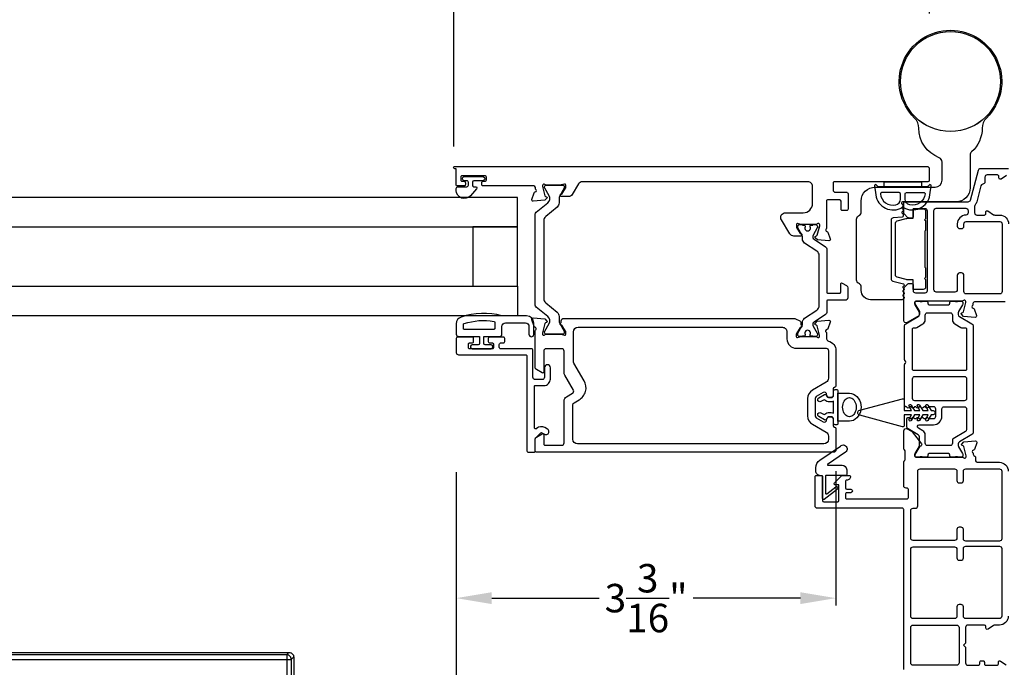
# Model space of a CAD drawing. Extents: x 0 to 68, y 0 to 44.
# Drawn here: x 21.5 to 29.8, y 6.1 to 11.5 of the extents above; entities that cross this region are included whole.
import ezdxf

# ---------------------------------------------------------------- set-up
doc = ezdxf.new("R2010")
doc.units = 0
doc.header["$LTSCALE"] = 2
doc.header["$MEASUREMENT"] = 0
doc.header["$PDMODE"] = 3
doc.layers.get('0').update_dxf_attribs({"linetype": 'CONTINUOUS'})
doc.layers.get('DEFPOINTS').update_dxf_attribs({"color": 3, "linetype": 'CONTINUOUS'})
doc.layers.add('Dim', color=7, linetype='CONTINUOUS')
doc.styles.get("Standard").update_dxf_attribs({"font": 'arial.ttf'})
doc.dimstyles.get("Standard").update_dxf_attribs({"dimtxt": 0.24, "dimasz": 0.3, "dimexe": 0.0625, "dimexo": 0.18, "dimgap": 0.09, "dimtad": 0, "dimdec": 4, "dimzin": 0, "dimdsep": 46, "dimlunit": 4, "dimtxsty": 'STANDARD', "dimcen": 0, "dimadec": 5, "dimazin": 0, "dimtfac": 1, "dimtdec": 4, "dimtofl": 0, "dimtmove": 0, "dimatfit": 3, "dimfxl": 1, "dimtolj": 1, "dimtzin": 0, "dimarcsym": 0})

# ---------------------------------------------------------------- blocks, each defined once
blk = doc.blocks.new('*D212')
at = {"layer": 'DEFPOINTS', "color": 0, "transparency": 16777216}
for p in [(25.1851, 7.9012), (29.8667, 6.0547), (29.8667, 4.772)]:
    blk.add_point(p, dxfattribs=at)
at = {"layer": 'Dim', "color": 0, "lineweight": -2, "transparency": 16777216}
for p, q in [((25.1851, 7.7212), (25.1851, 4.7095)), ((29.8667, 5.8747), (29.8667, 4.7095)), ((25.4851, 4.772), (27.1246, 4.772)), ((29.5667, 4.772), (27.9272, 4.772))]:
    blk.add_line(p, q, dxfattribs=at)
at = {"layer": 'Dim', "color": 0, "transparency": 16777216}
for points in [[(25.4851, 4.822), (25.4851, 4.722), (25.1851, 4.772)], [(29.5667, 4.822), (29.5667, 4.722), (29.8667, 4.772)]]:
    blk.add_solid(points, dxfattribs=at)
at = {"layer": 'Dim', "color": 0, "transparency": 16777216, "insert": (27.5259, 4.772), "char_height": 0.24, "attachment_point": 5}
blk.add_mtext('\\A1;4{\\H1x;\\S11/16;}"', dxfattribs=at)
blk = doc.blocks.new('*D218')
at = {"color": 0, "lineweight": -2, "transparency": 16777216}
for p, q in [((25.1851, 7.7212), (25.1851, 6.594)), ((28.3918, 7.7281), (28.3918, 6.594)), ((25.4851, 6.6565), (26.3921, 6.6565)), ((28.0918, 6.6565), (27.1848, 6.6565))]:
    blk.add_line(p, q, dxfattribs=at)
at = {"color": 0, "transparency": 16777216}
for points in [[(25.4851, 6.7065), (25.4851, 6.6065), (25.1851, 6.6565)], [(28.0918, 6.7065), (28.0918, 6.6065), (28.3918, 6.6565)]]:
    blk.add_solid(points, dxfattribs=at)
at = {"layer": 'DEFPOINTS', "color": 0, "transparency": 16777216}
for p in [(25.1851, 7.9012), (28.3918, 7.9081), (28.3918, 6.6565)]:
    blk.add_point(p, dxfattribs=at)
at = {"color": 0, "transparency": 16777216, "insert": (26.7884, 6.6565), "char_height": 0.24, "attachment_point": 5}
blk.add_mtext('\\A1;3{\\H1x;\\S3/16;}"', dxfattribs=at)
blk = doc.blocks.new('*D220')
at = {"color": 0, "lineweight": -2, "transparency": 16777216}
for p, q in [((25.1634, 10.471), (25.1634, 11.9076)), ((29.1809, 11.5939), (29.1809, 11.9076)), ((25.4634, 11.8451), (26.9394, 11.8451)), ((28.8809, 11.8451), (27.4049, 11.8451))]:
    blk.add_line(p, q, dxfattribs=at)
at = {"color": 0, "transparency": 16777216}
for points in [[(25.4634, 11.8951), (25.4634, 11.7951), (25.1634, 11.8451)], [(28.8809, 11.8951), (28.8809, 11.7951), (29.1809, 11.8451)]]:
    blk.add_solid(points, dxfattribs=at)
at = {"layer": 'DEFPOINTS', "color": 0, "transparency": 16777216}
for p in [(29.1809, 11.8451), (29.1809, 11.4139), (25.1634, 10.291)]:
    blk.add_point(p, dxfattribs=at)
at = {"color": 0, "transparency": 16777216, "insert": (27.1722, 11.8451), "char_height": 0.24, "attachment_point": 5}
blk.add_mtext('\\A1;4"', dxfattribs=at)
blk = doc.blocks.new('A$C50e90b69')
for p, q in [((0, 0.4331), (0, 0.0393)), ((3.5917, 0.4724), (0.0393, 0.4724)), ((0.0589, 0.4527), (3.5916, 0.4527)), ((0.0589, 0.4527), (0.0589, 0.4136)), ((0.0589, 0.4136), (0.0198, 0.4136)), ((0.0198, 0.4136), (0.0198, 0.0589)), ((0.0589, 0.4136), (0.0589, 0.0589)), ((3.5916, 0.4136), (0.0589, 0.4136))]:
    blk.add_line(p, q)
at = {"flags": 128}
for points in [[(0.0198, 0.4136), (0.0049, 0.4282), (0, 0.4331)], [(0.0589, 0.4527), (0.0442, 0.4675), (0.0394, 0.4724)]]:
    blk.add_lwpolyline(points, dxfattribs=at)
for points, knots in [([(0.0394, 0.4724), (0.0344, 0.4719), (0.0268, 0.4711), (0.0176, 0.4662), (0.0113, 0.4611), (0.0062, 0.4548), (0.0013, 0.4456), (0.0005, 0.438), (0, 0.4331)], [0, 0, 0, 0, 0.239461, 0.368362, 0.500004, 0.631638, 0.760545, 1, 1, 1, 1]), ([(0, 0.4331), (0.0016, 0.4314), (0.0082, 0.4249), (0.0148, 0.4185), (0.0198, 0.4136)], [0, 0, 0, 0, 0.24996, 1, 1, 1, 1]), ([(0.0198, 0.4136), (0.0204, 0.4185), (0.0212, 0.4256), (0.0259, 0.4346), (0.0307, 0.4407), (0.0372, 0.4461), (0.0461, 0.4511), (0.054, 0.4521), (0.0589, 0.4527)], [0, 0, 0, 0, 0.239207, 0.348291, 0.499991, 0.61557, 0.760795, 1, 1, 1, 1]), ([(0.0394, 0.4724), (0.041, 0.4708), (0.0475, 0.4642), (0.054, 0.4576), (0.0589, 0.4527)], [0, 0, 0, 0, 0.249955, 1, 1, 1, 1])]:
    blk.add_open_spline(points, degree=3, knots=knots)

msp = doc.modelspace()

# ---------------------------------------------------------------- linework, layer by layer
for points in [[(29.0917, 10.62565, 0.2015845), (29.05627, 10.71002, -2.4487767), (29.66257, 10.71002, 0.2015629), (29.62713, 10.62565, -0.213479), (29.5379, 10.42605, 0.2134302), (29.52477, 10.39671), (29.52477, 10.12166, -0.4142178), (29.40666, 10.00355), (28.95391, 10.00355, 0.4141996), (28.94603, 9.99567), (28.94603, 9.99106, 0.1985705), (28.94834, 9.98549), (28.9575, 9.97633, -0.1992899), (28.95981, 9.97076), (28.95981, 9.96941, -0.1992899), (28.9575, 9.96384), (28.94881, 9.95515, 0.4138821), (28.94881, 9.94958), (28.9575, 9.94089, -0.1992899), (28.95981, 9.93533), (28.95981, 9.93004, -0.1992899), (28.9575, 9.92447), (28.94881, 9.91578, 0.4138821), (28.94881, 9.91021), (28.9575, 9.90152, -0.1992899), (28.95981, 9.89596), (28.95981, 9.88281, -0.389056), (28.95262, 9.87497), (28.87542, 9.86821, 0.3888826), (28.85745, 9.8486), (28.85745, 9.35331, 0.3394029), (28.87204, 9.33429), (28.96185, 9.31023, -0.339218), (28.96769, 9.30262), (28.96769, 9.30012, -0.1985635), (28.96538, 9.29455), (28.95669, 9.28586, 0.4138821), (28.95669, 9.28029), (28.96538, 9.2716, -0.1985635), (28.96769, 9.26603), (28.96769, 9.26468, -0.1985635), (28.96538, 9.25912), (28.95669, 9.25043, 0.4138821), (28.95669, 9.24486), (28.96538, 9.23617, -0.1985635), (28.96769, 9.2306), (28.96769, 9.22925, -0.1985646), (28.96538, 9.22368), (28.95669, 9.21499, 0.4138821), (28.95669, 9.20943), (28.96538, 9.20074, -0.1985635), (28.96769, 9.19517), (28.96769, 9.19382, -0.1985624), (28.96538, 9.18825), (28.95621, 9.17908, -0.1990367), (28.95064, 9.17678), (28.68422, 9.17678, -0.4142144), (28.60548, 9.25552), (28.60548, 9.2835, 0.267978), (28.58973, 9.31078), (28.58186, 9.31532, -0.267978), (28.56611, 9.3426), (28.56611, 9.85741, -0.2679775), (28.58186, 9.88469), (28.58973, 9.88923, 0.2679775), (28.60548, 9.91651), (28.60548, 10.00945, -0.4142018), (28.72359, 10.12756), (29.2295, 10.12756, 0.4142124), (29.28855, 10.18662), (29.28855, 10.33898, 0.3103062), (29.26331, 10.37572, -0.3103799), (29.0917, 10.62565)], [(29.54911, 9.14572), (29.54911, 9.12916, 0.7928095), (29.55003, 9.10616, -0.2638202), (29.5589, 9.0986), (29.57913, 9.04301, -0.548627), (29.56699, 9.0272), (29.46951, 9.03572), (29.45213, 9.0531, -0.577264), (29.45566, 9.06628), (29.46232, 9.06807, 0.2679264), (29.4679, 9.07364), (29.48922, 9.15323), (29.48922, 9.16111, 0.6885634), (29.46859, 9.16899, -0.2134048), (29.45978, 9.16505), (29.07001, 9.16505, 0.414273), (29.05819, 9.15323), (29.05819, 9.14141), (29.09759, 9.07686), (29.09759, 9.05056, -0.2678183), (29.09168, 9.04032), (28.99397, 8.98391, -0.5773841), (28.96442, 9.00097), (28.96442, 9.27024, -0.199047), (28.96788, 9.2786), (28.99991, 9.31063, -0.1989525), (29.00827, 9.31409), (29.03095, 9.31409, -0.4140734), (29.04277, 9.30227), (29.04277, 9.25495, 0.4141941), (29.06247, 9.23525), (29.14521, 9.23525, 0.4141941), (29.16491, 9.25495), (29.16491, 9.92479, 0.4141963), (29.14521, 9.94449), (29.04277, 9.94449), (29.04277, 9.87751, -0.4140734), (29.03095, 9.86569), (29.00826, 9.86569, -0.1988934), (28.9999, 9.86915), (28.96788, 9.90117, -0.1990512), (28.96442, 9.90953), (28.96442, 9.99177, -0.4142719), (28.97624, 10.00359), (29.50837, 10.00359, 0.3393851), (29.5274, 10.01819), (29.59506, 10.2707, -0.33939), (29.61409, 10.2853), (29.85049, 10.2853, -0.4141953)], [(29.83371, 10.22683), (29.78613, 10.19511, -0.599044), (29.76775, 10.20495), (29.76775, 10.21832, 0.4142701), (29.75593, 10.23014), (29.66925, 10.23014, 0.4141963), (29.64955, 10.21044), (29.64955, 10.17104, -0.3733521), (29.63263, 10.15154, 0.3003588), (29.61638, 10.13713), (29.58068, 10.00391, -0.1020124), (29.56711, 9.97688, 0.1688911), (29.56287, 9.96467), (29.56287, 9.911, 0.4141963), (29.58257, 9.8913), (29.64561, 9.8913, 0.4142763), (29.65743, 9.90312), (29.65743, 9.91649, -0.598944), (29.67581, 9.92633), (29.72339, 9.89461, 0.1480715), (29.73431, 9.8913), (29.77563, 9.8913, -0.4142321), (29.85049, 9.81644)], [(28.98407, 9.86177, -0.0655328), (28.99936, 9.86378), (29.04277, 9.86378), (29.04277, 9.94449), (29.12938, 9.94449, -0.4141886), (29.14906, 9.92481), (29.14906, 9.85985), (29.14119, 9.85197), (29.14906, 9.8441), (29.14906, 9.76142), (29.14316, 9.75552), (29.14316, 9.45237), (29.14906, 9.44646), (29.14906, 9.36378), (29.14119, 9.35591), (29.14906, 9.34804), (29.14906, 9.28308, -0.4141885), (29.12938, 9.26339), (29.04277, 9.26339), (29.04277, 9.3441), (28.99936, 9.3441, -0.0655328), (28.98407, 9.34611), (28.90972, 9.36604, -0.3394029), (28.89513, 9.38505), (28.89513, 9.82283, -0.3394019), (28.90972, 9.84185), (28.98407, 9.86177)], [(29.54047, 8.03734), (29.43515, 7.97654, 0.2678909), (29.42531, 7.95949), (29.42531, 7.94389, 0.131539), (29.42795, 7.93404), (29.46106, 7.87669, -0.131539), (29.4637, 7.86685), (29.4637, 7.86181, -0.4142594), (29.44795, 7.84607), (29.42731, 7.84607, -0.1623099), (29.42136, 7.84805, 0.1623706), (29.41542, 7.85003), (29.4035, 7.85003, 0.1621339), (29.39755, 7.84805, -0.1623099), (29.39161, 7.84607), (29.36558, 7.84607, -0.4141414), (29.3537, 7.85795), (29.3537, 7.86508, 0.4141992), (29.34182, 7.87696), (29.18006, 7.87696, 0.4141414), (29.16818, 7.86508), (29.16818, 7.85795, -0.4141992), (29.1563, 7.84607), (29.13027, 7.84607, -0.1621339), (29.12433, 7.84805, 0.1623099), (29.11838, 7.85003), (29.10647, 7.85003, 0.1623099), (29.10052, 7.84805, -0.1621339), (29.09458, 7.84607), (29.07393, 7.84607, -0.4141541), (29.05819, 7.86181), (29.05819, 7.86685, -0.1317535), (29.06083, 7.87669), (29.09393, 7.93404, 0.1317535), (29.09657, 7.94389), (29.09657, 8.01855, 0.2679809), (29.08673, 8.03559), (29.00112, 8.08502, -0.2679809), (28.99128, 8.10207), (28.99128, 8.17099, -0.7424965), (29.01292, 8.17753, 0.5359657), (29.0326, 8.17753, -0.5360221), (29.05227, 8.17753, 0.5359657), (29.07194, 8.17753, -0.5359582), (29.09161, 8.17753, 0.5360296), (29.11128, 8.17753, -0.5359582), (29.13095, 8.17753, 0.5360296), (29.15062, 8.17753, -0.5359582), (29.17029, 8.17753, 0.2510055), (29.18013, 8.17226), (29.21565, 8.17226, 0.4141866), (29.23533, 8.19194), (29.23533, 8.25241, 0.4141866), (29.21565, 8.2721), (29.18013, 8.2721, 0.2510004), (29.17029, 8.26683, -0.5359657), (29.15062, 8.26683, 0.5360221), (29.13095, 8.26683, -0.5359657), (29.11128, 8.26683, 0.5360221), (29.09161, 8.26683, -0.5359657), (29.07194, 8.26683, 0.5359582), (29.05227, 8.26683, -0.5360296), (29.0326, 8.26683, 0.5359582), (29.01292, 8.26683, -0.5565153), (28.99286, 8.26746, 0.2593234), (28.98301, 8.27336, -0.4050021), (28.97157, 8.28517), (28.97157, 8.62875, -0.1989338), (28.97503, 8.63711), (28.97897, 8.64104, 0.4141631), (28.97897, 8.65775), (28.97503, 8.66168, -0.1989338), (28.97157, 8.67003), (28.97157, 8.95673, -0.2679811), (28.98141, 8.97377), (29.08673, 9.03458, 0.267981), (29.09657, 9.05163), (29.09657, 9.06723, 0.1317543), (29.09393, 9.07708), (29.06083, 9.13442, -0.1317545), (29.05819, 9.14427), (29.05819, 9.1493, -0.4141549), (29.07393, 9.16505), (29.09458, 9.16505, -0.1621284), (29.10052, 9.16307, 0.1623044), (29.10647, 9.16109), (29.11838, 9.16109, 0.1623044), (29.12433, 9.16307, -0.1621284), (29.13027, 9.16505), (29.1563, 9.16505, -0.4141977), (29.16818, 9.15317), (29.16818, 9.14604, 0.4141396), (29.18006, 9.13416), (29.34182, 9.13416, 0.4141974), (29.3537, 9.14604), (29.3537, 9.15317, -0.4141398), (29.36558, 9.16505), (29.39161, 9.16505, -0.1623044), (29.39755, 9.16307, 0.1621284), (29.4035, 9.16109), (29.41542, 9.16109, 0.1623651), (29.42136, 9.16307, -0.1623044), (29.42731, 9.16505), (29.44795, 9.16505, -0.4142603), (29.4637, 9.1493), (29.4637, 9.14427, -0.13154), (29.46106, 9.13442), (29.42795, 9.07708, 0.1315399), (29.42531, 9.06723), (29.42531, 9.05163, 0.2678937), (29.43515, 9.03458), (29.54047, 8.97377, -0.2678939), (29.55031, 8.95673), (29.55031, 8.05439, -0.2678946), (29.54047, 8.03734)], [(29.82027, 9.15754), (29.56093, 9.15754, 0.4142743), (29.54911, 9.14572)], [(29.49515, 8.92787), (29.49515, 8.58928, -0.4142395), (29.48334, 8.57747), (29.05027, 8.57747, -0.4142395), (29.03846, 8.58928), (29.03846, 8.92787, -0.4142397), (29.05027, 8.93968), (29.06542, 8.93968, 0.1315868), (29.07526, 8.94232), (29.12614, 8.97169, 0.2679375), (29.14583, 9.00579), (29.14583, 9.0469, -0.4142231), (29.16551, 9.06658), (29.35637, 9.06658, -0.4141882), (29.37605, 9.0469), (29.37605, 9.00579, 0.2679375), (29.39574, 8.97169), (29.44662, 8.94232, 0.1317059), (29.45647, 8.93968), (29.48334, 8.93968, -0.4142397), (29.49515, 8.92787)], [(25.51115, 8.98599), (25.51115, 8.93381, -0.4143522), (25.50315, 8.92581), (25.25315, 8.92581, -0.4143522), (25.24515, 8.93381), (25.24515, 8.96742, -0.3256748), (25.2507, 8.97503, -0.119488), (25.50446, 8.99388, -0.3671423), (25.51115, 8.98599)], [(26.17401, 8.66001), (26.17401, 8.90445, -0.4141937), (26.21355, 8.94398), (27.93926, 8.94398, -0.4142265), (27.97841, 8.90483), (27.97841, 8.84516, 0.4141943), (28.05721, 8.76636), (28.30906, 8.76636, -0.4141941), (28.32876, 8.74666), (28.32876, 8.5137, -0.2678914), (28.30906, 8.47958), (28.19426, 8.4133, 0.2679504), (28.15289, 8.34165), (28.15289, 8.19609, 0.2679507), (28.19426, 8.12443), (28.30906, 8.05815, -0.2678923), (28.32876, 8.02403), (28.32876, 7.99855, -0.414195), (28.28936, 7.95915), (26.20994, 7.95915, -0.414195), (26.17054, 7.99855), (26.17054, 8.2894, -0.2679335), (26.18039, 8.30646), (26.22209, 8.33054, 0.4142183), (26.26535, 8.492), (26.17892, 8.64171, -0.1315629), (26.17401, 8.66001)], [(28.96439, 6.05466), (28.96439, 7.40398, 0.4142719), (28.95257, 7.4158), (28.23549, 7.4158, -0.4141953), (28.21579, 7.4355), (28.21579, 7.68175, -0.414344), (28.22565, 7.6916), (28.26898, 7.6916, -0.414344), (28.27883, 7.68175), (28.27883, 7.48081, 0.4142891), (28.28868, 7.47096), (28.40688, 7.47096, 0.4141207), (28.41673, 7.48081), (28.41673, 7.6128), (28.38718, 7.6128, -0.6681951), (28.38022, 7.62961), (28.4399, 7.68929, -0.1987792), (28.44547, 7.6916), (28.50735, 7.6916, -0.4140672), (28.51523, 7.68372, -0.4142254), (28.48371, 7.6522, 0.4142719), (28.47189, 7.64038), (28.47189, 7.58916, 0.4142719), (28.48371, 7.57734), (28.51169, 7.57734, -0.3564069), (28.53099, 7.56158, -0.3564037), (28.51169, 7.54582), (28.48371, 7.54582, 0.4142719), (28.47189, 7.534), (28.47189, 7.50642, 0.4142719), (28.48371, 7.4946), (28.99197, 7.4946, 0.4142719), (29.00379, 7.50642), (29.00379, 7.57358, 0.4142719), (28.99197, 7.5854), (28.98409, 7.5854, -0.4141953), (28.96439, 7.6051), (28.96439, 7.80318, -0.1989428), (28.97016, 7.81711), (28.97089, 7.81784, 0.1989428), (28.97666, 7.83177), (28.97666, 7.8938, 0.1989419), (28.97089, 7.90773), (28.97016, 7.90846, -0.1989428), (28.96439, 7.92239), (28.96439, 8.06925, -0.5773146), (28.99394, 8.08631), (29.02913, 8.06599, -0.0972507), (29.03486, 8.06099), (29.11425, 7.95858, -0.3114897), (29.11489, 7.94723), (29.1128, 7.94381, -0.3564914), (29.10086, 7.93962), (29.05819, 7.86971), (29.05819, 7.85789, 0.4142719), (29.07001, 7.84607), (29.46258, 7.84607, -0.2134029), (29.47138, 7.84213, 0.6884593), (29.49202, 7.85001), (29.49202, 7.85789), (29.47069, 7.93748, 0.2676633), (29.46512, 7.94305), (29.45846, 7.94483, -0.5774065), (29.45492, 7.95802), (29.4723, 7.97539), (29.56979, 7.98392, -0.5486271), (29.58192, 7.9681), (29.56169, 7.91252, -0.2637344), (29.55282, 7.90495, 0.7927054), (29.5519, 7.88195), (29.5519, 7.87327, 0.3054894), (29.56422, 7.85501, -0.305758), (29.5716, 7.84405), (29.5716, 7.81518, 0.4140796), (29.58342, 7.80336), (29.77209, 7.80336, -0.4142011), (29.84696, 7.7285)], [(28.48249, 7.69948, -0.4140803), (28.47461, 7.6916), (28.31035, 7.6916, 0.414365), (28.30247, 7.68372), (28.30247, 7.54487, 0.6236697), (28.31518, 7.53864), (28.38979, 7.59653, -1.0000121), (28.40428, 7.57785), (28.29154, 7.49038, -0.6236883), (28.27883, 7.49661), (28.27883, 7.69046), (28.26139, 7.69046, -0.4142533), (28.22199, 7.72986), (28.22199, 7.75733, -0.2478775), (28.25636, 7.82241), (28.42921, 7.94039, -1.0856836), (28.4716, 7.88808), (28.3204, 7.78488, 0.7374347), (28.32176, 7.78047), (28.44309, 7.78047, -0.414195), (28.48249, 7.74107), (28.48249, 7.69948)], [(29.84698, 6.50382, -0.4142022), (29.77212, 6.42896), (29.73472, 6.42896, 0.148071), (29.72379, 6.42565), (29.67621, 6.39393, -0.5990379), (29.65783, 6.40377), (29.65783, 6.41714, 0.414061), (29.64601, 6.42896), (29.50615, 6.42896, 0.41419), (29.48645, 6.40926), (29.48645, 6.27555), (29.47043, 6.25954), (29.48645, 6.24353), (29.48645, 6.10982, 0.41419), (29.50615, 6.09012), (29.59482, 6.09012, 0.4142843), (29.60664, 6.10194), (29.60664, 6.11531, -0.4142843), (29.61846, 6.12713), (29.63422, 6.12713, -0.4142843), (29.64604, 6.11531), (29.64604, 6.10194, 0.4142843), (29.65786, 6.09012), (29.75242, 6.09012, 0.4142843), (29.76424, 6.10194), (29.76424, 6.11531, -0.5990543), (29.78261, 6.12515), (29.83019, 6.09343, 0.1480475)]]:
    msp.add_lwpolyline(points, format="xyb")
for points in [[(25.42782, 10.22385), (25.2349, 10.22385, 0.4142377), (25.22309, 10.21204), (25.22309, 10.18842, 0.4142377), (25.2349, 10.17661), (25.25065, 10.17661, -0.4142377), (25.26246, 10.1648), (25.26246, 10.14905, -0.4142377), (25.25065, 10.13724), (25.1916, 10.13724, -0.4141123), (25.18372, 10.14511), (25.18372, 10.28291), (25.17191, 10.28291, -1.0001639), (25.17191, 10.30259), (29.15987, 10.30259, -0.4142236), (29.17955, 10.28291), (29.17955, 10.18448, -0.4140972), (29.16774, 10.17267), (28.37937, 10.17267, 0.4142377), (28.36756, 10.16086), (28.36756, 10.10377, 0.4142236), (28.38724, 10.08408), (28.48245, 10.08408, -0.4142439), (28.49426, 10.07227), (28.49426, 9.94038, -0.4142395), (28.48245, 9.92857), (28.44702, 9.92857, -0.4142395), (28.43521, 9.94038), (28.43521, 10.00928, 0.4140972), (28.4234, 10.02109), (28.32425, 10.02109, 0.4142377), (28.31244, 10.00928), (28.31244, 9.78265, -0.210689), (28.30859, 9.77393, 0.6319464), (28.31482, 9.75352, -0.2751897), (28.32419, 9.74588), (28.3444, 9.69036, -0.5485726), (28.33227, 9.67455), (28.23486, 9.68307), (28.2175, 9.70043, -0.5771712), (28.22103, 9.71361), (28.22769, 9.71539, 0.2677736), (28.23326, 9.72096), (28.25457, 9.80049), (28.25457, 9.80836, 0.6885036), (28.23395, 9.81624, -0.2133334), (28.22515, 9.8123), (28.09809, 9.8123, -0.0632837), (28.09612, 9.81255), (28.06756, 9.81992, 0.4902686), (28.05772, 9.8123), (28.05772, 9.79178, 0.1376859), (28.05945, 9.78563), (28.08957, 9.73628, -0.3610722), (28.10147, 9.73221), (28.10352, 9.72885, -0.5855979), (28.09512, 9.71388), (28.03703, 9.71388, -0.2614082), (28.00342, 9.73273), (27.93133, 9.85084, -0.5854997), (27.96493, 9.91073), (28.11559, 9.91073, 0.414236), (28.19433, 9.98947), (28.19433, 10.1333, 0.4142652), (28.15496, 10.17267), (26.2514, 10.17267, 0.2613942), (26.21779, 10.15381), (26.164, 10.06569, -0.2614101), (26.1304, 10.04683), (26.0723, 10.04683, -0.585602), (26.0639, 10.0618), (26.06595, 10.06516, -0.3610922), (26.07785, 10.06923), (26.10797, 10.11858, 0.1376812), (26.1097, 10.12473), (26.1097, 10.14525, 0.4902234), (26.09986, 10.15288), (26.0713, 10.1455, -0.0632458), (26.06933, 10.14525), (25.94227, 10.14525, -0.2135397), (25.93347, 10.14919, 0.6885036), (25.91285, 10.14132), (25.91285, 10.13344), (25.93416, 10.05391, 0.2677778), (25.93973, 10.04834), (25.94639, 10.04656, -0.5775028), (25.94992, 10.03339), (25.93256, 10.01603), (25.83514, 10.0075, -0.548706), (25.82302, 10.02331), (25.84323, 10.07885, -0.2637784), (25.8521, 10.08641, 0.7927165), (25.85301, 10.10939), (25.85301, 10.12543, 0.414039), (25.8412, 10.13724), (25.41207, 10.13724, -0.4142377), (25.40026, 10.14905), (25.40026, 10.1648, -0.4142377), (25.41207, 10.17661), (25.42782, 10.17661, 0.4142377), (25.43963, 10.18842), (25.43963, 10.21204, 0.4142377)], [(25.32208, 10.14269, 0.4141882), (25.33409, 10.13069), (25.34911, 10.13069, -0.6433719), (25.35664, 10.11417), (25.30441, 10.05408, -0.6937321), (25.18509, 10.09869), (25.18509, 10.11469, -0.4142052), (25.20109, 10.13069), (25.27509, 10.13069, 0.4143265), (25.28708, 10.14269), (25.28708, 10.16869, 0.4143204), (25.27509, 10.18069), (25.2558, 10.18069, -1.0000331), (25.2558, 10.21613), (25.40737, 10.21613, -1.0000331), (25.40737, 10.18069), (25.33409, 10.18069, 0.4141821), (25.32208, 10.16869)], [(28.71642, 10.13717), (28.72766, 10.06101, 0.5375645), (28.95127, 9.95635, -0.2814632), (28.9617, 9.95635, 0.5375645), (29.18531, 10.06101), (29.19655, 10.13717, 0.7488755), (29.17912, 10.1452), (29.16962, 10.1343, -0.2167478), (29.16209, 10.13087), (28.75088, 10.13087, -0.2167478), (28.74335, 10.1343), (28.73385, 10.1452, 0.7488755)], [(26.03647, 9.07198, -0.2244667), (26.05375, 9.03545), (26.05375, 8.99819, 0.1317217), (26.06008, 8.97455), (26.09603, 8.91229, -0.1316456), (26.09709, 8.90835), (26.09709, 8.90021, -0.4142243), (26.08133, 8.88445), (25.94737, 8.88445, -0.4142243), (25.93161, 8.90021), (25.93161, 8.90835, -0.1321818), (25.93266, 8.91229), (25.96857, 8.97447, 0.3669448), (25.95763, 9.03465), (25.85992, 9.11489, -0.2245622), (25.85272, 9.13012), (25.85272, 9.89949, -0.2245621), (25.85992, 9.91472), (25.95759, 9.99493, 0.3666163), (25.96856, 10.05505), (25.93266, 10.11743, -0.1319042), (25.93161, 10.12136), (25.93161, 10.12949, -0.414224), (25.94737, 10.14525), (26.08133, 10.14525, -0.414224), (26.09709, 10.12949), (26.09709, 10.12136, -0.1316483), (26.09603, 10.11742), (26.06008, 10.05515, 0.1317215), (26.05375, 10.03151), (26.05375, 9.99426, -0.2244672), (26.03647, 9.95772), (25.941, 9.87931, 0.2244203), (25.92373, 9.84278), (25.92373, 9.18693, 0.2244195), (25.941, 9.15039)], [(28.93648, 10.02615), (28.93648, 10.07087, 0.4142136), (28.92648, 10.08087), (28.77676, 10.08087, 0.450413), (28.76684, 10.06966, 0.4421276), (28.89722, 9.97732, 0.3521759)], [(28.97648, 10.02615), (28.97648, 10.07087, -0.4142136), (28.98648, 10.08087), (29.13621, 10.08087, -0.450413), (29.14613, 10.06966, -0.4421276), (29.01575, 9.97732, -0.3521759)], [(29.23979, 9.2412, -0.4143139), (29.22009, 9.2609), (29.22009, 9.92873, -0.4143117), (29.23979, 9.94843), (29.48801, 9.94843, -0.4141926), (29.50771, 9.92873), (29.50771, 9.91092, -0.4019791), (29.48883, 9.89123, 0.4020743), (29.41709, 9.81644), (29.41709, 9.79674, 0.4141926), (29.43679, 9.77704), (29.45255, 9.77704, 0.4141926), (29.47225, 9.79674), (29.47225, 9.81644, -0.4141963), (29.49195, 9.83614), (29.77563, 9.83614, -0.4141963), (29.79533, 9.81644), (29.79533, 9.24514, -0.4141941), (29.77563, 9.22544), (29.49195, 9.22544, -0.4141941), (29.47225, 9.24514), (29.47225, 9.38304, 0.414195), (29.45255, 9.40274), (29.43679, 9.40274, 0.414195), (29.41709, 9.38304), (29.41709, 9.2609, -0.4141948), (29.39739, 9.2412)], [(28.12675, 9.65545, -0.252107), (28.10904, 9.68835), (28.10904, 9.70779, 0.1317713), (28.1048, 9.72357), (28.0707, 9.78255, -0.1315002), (28.06964, 9.78649), (28.06964, 9.79472, -0.414224), (28.0854, 9.81048), (28.10904, 9.81048), (28.10904, 9.80654), (28.12381, 9.80654, -0.4140765), (28.13169, 9.79866), (28.13169, 9.79238, 1.696186), (28.17306, 9.79238), (28.17306, 9.79866, -0.4140765), (28.18094, 9.80654), (28.19572, 9.80654), (28.19572, 9.81048), (28.21935, 9.81048, -0.414224), (28.23511, 9.79472), (28.23511, 9.78649, -0.1326101), (28.23406, 9.78255), (28.19926, 9.72238, 0.3970916), (28.20759, 9.68711), (28.30506, 9.62287, -0.2521043), (28.31392, 9.60642), (28.31392, 9.23918, 0.4140758), (28.3218, 9.2313), (28.42424, 9.2313, 0.4143736), (28.43212, 9.23918), (28.43212, 9.3101, -0.5773499), (28.44394, 9.31693), (28.48137, 9.29532, -0.2678471), (28.49122, 9.27825), (28.49122, 9.1919, -0.4141941), (28.47152, 9.1722), (28.3218, 9.1722, 0.4140758), (28.31392, 9.16432), (28.31392, 9.06894, -0.2521057), (28.30506, 9.0525), (28.20759, 8.98825, 0.3970911), (28.19926, 8.95298), (28.23406, 8.89281, -0.1326029), (28.23511, 8.88887), (28.23511, 8.88064, -0.4142241), (28.21935, 8.86488), (28.19572, 8.86488), (28.19572, 8.86882), (28.18094, 8.86882, -0.4140758), (28.17306, 8.8767), (28.17306, 8.88299, 1.6961851), (28.13169, 8.88299), (28.13169, 8.8767, -0.4140758), (28.12381, 8.86882), (28.10904, 8.86882), (28.10904, 8.86488), (28.0854, 8.86488, -0.4142241), (28.06964, 8.88064), (28.06964, 8.88887, -0.131493), (28.0707, 8.89281), (28.1048, 8.95179, 0.1317712), (28.10904, 8.96757), (28.10904, 8.98701, -0.2521057), (28.12675, 9.01991), (28.22962, 9.08771, 0.2521609), (28.25088, 9.12719), (28.25088, 9.54818, 0.2521613), (28.22962, 9.58765)], [(25.18515, 8.88581, 0.4141345), (25.20515, 8.86581), (25.38215, 8.86581), (25.38215, 8.80781, -0.4141283), (25.37015, 8.79581), (25.31815, 8.79581, 0.4141856), (25.30615, 8.78381), (25.30615, 8.77281, 0.4141856), (25.31815, 8.76081), (25.48115, 8.76081, 0.4141856), (25.49315, 8.77281), (25.49315, 8.78381, 0.4141856), (25.48115, 8.79581), (25.42915, 8.79581, -0.4141856), (25.41715, 8.80781), (25.41715, 8.86581), (25.55115, 8.86581, 0.4142518), (25.57115, 8.88581), (25.57115, 8.95081, -0.4142407), (25.60115, 8.98081), (25.76915, 8.98081, -0.4142407), (25.79915, 8.95081), (25.79915, 8.88381, 0.9999794), (25.83915, 8.88381), (25.83915, 8.98081, 0.414213), (25.77915, 9.04081), (25.57115, 9.04081, 0.1469375), (25.22612, 9.03011, 0.3225127), (25.18515, 8.97321)], [(28.08808, 8.99801, -0.2915397), (28.0949, 8.98731), (28.0949, 8.96337, -0.5733352), (28.10295, 8.9484), (28.1009, 8.94504, -0.3610505), (28.08899, 8.94096), (28.05884, 8.89157, 0.1379309), (28.05711, 8.88542), (28.05711, 8.86488, 0.4902454), (28.06696, 8.85725), (28.09554, 8.86463, -0.0630969), (28.09751, 8.86488), (28.22467, 8.86488, -0.2134565), (28.23348, 8.86094, 0.6884863), (28.25411, 8.86882), (28.25411, 8.8767), (28.23278, 8.95629, 0.2679258), (28.22721, 8.96186), (28.22055, 8.96365, -0.5773034), (28.21702, 8.97683), (28.23439, 8.9942), (28.33188, 9.00273, -0.5486774), (28.34402, 8.98692), (28.32379, 8.93133, -0.2750663), (28.31441, 8.92368, 0.6508065), (28.30866, 8.90284, -0.2249731), (28.313, 8.8937), (28.313, 8.84633, 0.3475666), (28.32815, 8.82717, -0.3475341), (28.3918, 8.74666), (28.3918, 8.448, -0.4088706), (28.38019, 8.43618, 0.4090123), (28.36858, 8.42437), (28.36858, 8.37131, -0.4141963), (28.34888, 8.35161), (28.33312, 8.35161, -0.4141963), (28.31342, 8.37131), (28.31342, 8.37519, 0.5773152), (28.28387, 8.39225), (28.22578, 8.35871, 0.2679345), (28.21593, 8.34165), (28.21593, 8.19609, 0.2679345), (28.22578, 8.17902), (28.28387, 8.14548, 0.5773146), (28.31342, 8.16254), (28.31342, 8.16643, -0.4141963), (28.33312, 8.18613), (28.34888, 8.18613, -0.4141963), (28.36858, 8.16643), (28.36858, 8.11335, 0.4090101), (28.38019, 8.10153, -0.4088728), (28.3918, 8.08971), (28.3918, 7.90807, -0.4141963), (28.3721, 7.88837), (25.86454, 7.88837, -0.4142763), (25.85272, 7.90019), (25.85272, 7.99942, -0.2680564), (25.86257, 8.01648), (25.91182, 8.04491, -0.5773483), (25.92364, 8.03809), (25.92364, 7.95929, 0.4142719), (25.93546, 7.94747), (26.07598, 7.94747, 0.4141926), (26.09568, 7.96717), (26.09568, 8.322, -0.2678909), (26.11538, 8.35612), (26.16727, 8.38608, 0.4142847), (26.17448, 8.41299), (26.10096, 8.54033, -0.1317368), (26.09568, 8.56003), (26.09568, 8.74261, 0.4141941), (26.07598, 8.76231), (25.94334, 8.76231, 0.4143132), (25.92364, 8.74261), (25.92364, 8.5653, -0.5773499), (25.91182, 8.55848), (25.86257, 8.58691, -0.268055), (25.85272, 8.60397), (25.85272, 8.91344, -0.2247862), (25.85706, 8.92259, 0.6357158), (25.8518, 8.94334, -0.2637306), (25.84293, 8.9509), (25.8227, 9.00649, -0.5486265), (25.83484, 9.02231), (25.93233, 9.01378), (25.9497, 8.99641, -0.5774045), (25.94617, 8.98322), (25.93951, 8.98144, 0.2680798), (25.93393, 8.97587), (25.91261, 8.89627), (25.91261, 8.88839, 0.6884564), (25.93324, 8.88051, -0.2134055), (25.94205, 8.88445), (26.06921, 8.88445, -0.063399), (26.07118, 8.8842), (26.09976, 8.87682, 0.4902129), (26.10961, 8.88445), (26.10961, 8.90499, 0.1379309), (26.10788, 8.91115), (26.07773, 8.96053, -0.3611755), (26.06582, 8.96461), (26.06377, 8.96797, -0.5894286), (26.07229, 8.98295), (26.07229, 8.9991, -0.4142233), (26.09198, 9.01879), (28.0348, 9.01879, -0.1094747), (28.05144, 9.0151)], [(25.19671, 8.86155, 0.4142136), (25.18489, 8.84973), (25.18489, 8.73125, 0.4142136), (25.20459, 8.71155), (25.77048, 8.71155, -0.4142136), (25.7823, 8.69973), (25.7823, 7.90019, 0.4142136), (25.79412, 7.88837), (25.84089, 7.88837, 0.4142136), (25.85271, 7.90019), (25.85271, 8.0026, -0.1989124), (25.85502, 8.00818), (25.89937, 8.05253, -0.3394856), (25.90889, 8.05378), (25.93072, 8.04117, 1), (25.95572, 8.08447), (25.93389, 8.09708, 0.3394856), (25.86402, 8.08788), (25.86501, 8.08888, -0.6681786), (25.84483, 8.09723), (25.84483, 8.44586, -0.4142136), (25.85052, 8.45155), (25.92484, 8.45155, 0.4142136), (25.98, 8.50671), (25.98, 8.6022, 1), (25.93, 8.6022), (25.93, 8.52125, -0.4142136), (25.9103, 8.50155), (25.852, 8.50155, -0.4142136), (25.8323, 8.52125), (25.8323, 8.74973, 0.4142136), (25.82048, 8.76155), (25.55998, 8.76155, -0.4142136), (25.54817, 8.77337), (25.54817, 8.79973, -0.4142136), (25.55998, 8.81155), (25.58279, 8.81155, 0.4142136), (25.59461, 8.82337), (25.59461, 8.84973, 0.4142136), (25.58279, 8.86155), (25.46749, 8.86155, 0.4142136), (25.45566, 8.84973), (25.45566, 8.82337, 0.4142136), (25.46749, 8.81155), (25.49028, 8.81155, -0.4142136), (25.49817, 8.80367), (25.49817, 8.76943, -0.4142136), (25.49028, 8.76155), (25.29604, 8.76155, -0.4142136), (25.28817, 8.76943), (25.28817, 8.80367, -0.4142136), (25.29604, 8.81155), (25.31885, 8.81155, 0.4142136), (25.33066, 8.82337), (25.33066, 8.84973, 0.4142136), (25.31885, 8.86155)], [(29.49515, 8.3423, -0.4141897), (29.47547, 8.32262), (29.05814, 8.32262, -0.4141897), (29.03846, 8.3423), (29.03846, 8.50858, -0.4141892), (29.05814, 8.52826), (29.47547, 8.52826, -0.4141892), (29.49515, 8.50858)], [(28.33515, 8.31418, -0.1737938), (28.29886, 8.32718, 0.3125871), (28.28544, 8.32829), (28.26425, 8.31606, -1.0000452), (28.24652, 8.34677), (28.2963, 8.37551, -0.5184407), (28.31384, 8.3674, 0.3620868), (28.33515, 8.34964), (28.35091, 8.34964, 0.4142753), (28.37258, 8.37131), (28.37258, 8.40677, -0.4140756), (28.3844, 8.41859), (28.39622, 8.41859, -0.4142741), (28.40804, 8.40677), (28.40804, 8.13097, -0.4142719), (28.39622, 8.11915), (28.3844, 8.11915, -0.4140734), (28.37258, 8.13097), (28.37258, 8.16643, 0.4142753), (28.35091, 8.1881), (28.33515, 8.1881, 0.3620868), (28.31384, 8.17033, -0.5184407), (28.2963, 8.16223), (28.24652, 8.19097, -1.0000452), (28.26425, 8.22168), (28.28544, 8.20944, 0.3125871), (28.29886, 8.21055, -0.1737938), (28.33515, 8.22356), (28.35091, 8.22356, -0.0975873), (28.37258, 8.21929), (28.37258, 8.31845, -0.0975873), (28.35091, 8.31418)], [(28.59275, 8.24356), (28.95369, 8.34027, -0.4931038), (28.96857, 8.32885), (28.96857, 8.23969), (29.03142, 8.23969), (29.00976, 8.27722, -1.0001391), (29.02709, 8.28723), (29.05453, 8.23969), (29.10157, 8.23969), (29.0799, 8.27722, -0.9999789), (29.09724, 8.28723), (29.12468, 8.23969), (29.17172, 8.23969), (29.15005, 8.27722, -1.0000218), (29.16738, 8.28723), (29.19483, 8.23969), (29.21234, 8.23969, -0.9999812), (29.21234, 8.20466), (29.19483, 8.20466), (29.16738, 8.15713, -1.0000218), (29.15005, 8.16714), (29.17172, 8.20466), (29.12468, 8.20466), (29.09724, 8.15713, -0.9999789), (29.0799, 8.16714), (29.10157, 8.20466), (29.05453, 8.20466), (29.02709, 8.15713, -1.0001391), (29.00976, 8.16714), (29.03142, 8.20466), (28.96857, 8.20466), (28.96857, 8.1155, -0.4931038), (28.95369, 8.10408), (28.59275, 8.2008, -0.7672892)], [(29.47549, 8.27336, -0.4142246), (29.49517, 8.25368), (29.49517, 8.07935, -0.2678956), (29.48533, 8.0623), (29.38198, 8.00264, 0.2681217), (29.37608, 7.99241), (29.37608, 7.96418, -0.4142246), (29.35639, 7.94449), (29.16545, 7.94449, -0.4142246), (29.14576, 7.96418), (29.14576, 8.03555, 0.267996), (29.12608, 8.06965), (29.0879, 8.09169, -0.7673938), (29.09577, 8.12108), (29.21565, 8.12108, 0.4142164), (29.28651, 8.19194), (29.28651, 8.25368, -0.4141897), (29.3062, 8.27336)], [(29.41358, 7.16344, -0.4143091), (29.39388, 7.14374), (29.04319, 7.14374, -0.41419), (29.02349, 7.16344), (29.02349, 7.3961, -0.41419), (29.04319, 7.4158), (29.06289, 7.4158, 0.4141953), (29.08259, 7.4355), (29.08259, 7.7285, -0.4141974), (29.10229, 7.7482), (29.39388, 7.7482, -0.4143166), (29.41358, 7.7285), (29.41358, 7.6497, 0.4141953), (29.43328, 7.63), (29.44904, 7.63, 0.4143144), (29.46874, 7.6497), (29.46874, 7.7285, -0.4141974), (29.48844, 7.7482), (29.77212, 7.7482, -0.4141974), (29.79182, 7.7285), (29.79182, 7.1572, -0.41419), (29.77212, 7.1375), (29.48844, 7.1375, -0.41419), (29.46874, 7.1572), (29.46874, 7.236, 0.4143091), (29.44904, 7.2557), (29.43328, 7.2557, 0.41419), (29.41358, 7.236)], [(29.41358, 6.50382, -0.4143091), (29.39388, 6.48412), (29.04319, 6.48412, -0.41419), (29.02349, 6.50382), (29.02349, 7.06888, -0.4141974), (29.04319, 7.08858), (29.39388, 7.08858, -0.4143166), (29.41358, 7.06888), (29.41358, 6.99632, 0.4141974), (29.43328, 6.97662), (29.44904, 6.97662, 0.4143166), (29.46874, 6.99632), (29.46874, 7.07512, -0.4141953), (29.48844, 7.09482), (29.77212, 7.09482, -0.4141953), (29.79182, 7.07512), (29.79182, 6.50382, -0.41419), (29.77212, 6.48412), (29.48844, 6.48412, -0.41419), (29.46874, 6.50382), (29.46874, 6.58262, 0.4143166), (29.44904, 6.60232), (29.43328, 6.60232, 0.4141974), (29.41358, 6.58262)], [(29.43129, 6.10982, -0.41419), (29.41159, 6.09012), (29.04319, 6.09012, -0.41419), (29.02349, 6.10982), (29.02349, 6.40926, -0.41419), (29.04319, 6.42896), (29.41159, 6.42896, -0.41419), (29.43129, 6.40926)]]:
    msp.add_lwpolyline(points, format="xyb", close=True)
for points in [[(28.79898, 10.17087), (29.11398, 10.17087), (29.11398, 10.13087), (28.79898, 10.13087)], [(25.70092, 10.04059), (20.62121, 10.04059), (20.62121, 9.79059), (25.70092, 9.79059)], [(25.32592, 9.29059), (25.70092, 9.29059), (25.70092, 9.79059), (25.32592, 9.79059)], [(25.32592, 9.29059), (25.70092, 9.29059), (25.70092, 9.79059), (25.32592, 9.79059)], [(25.70092, 9.04059), (20.62121, 9.04059), (20.62121, 9.29059), (25.70092, 9.29059)], [(28.40804, 8.15067), (28.40804, 8.38707), (28.50545, 8.38707), (28.52256, 8.38527), (28.53914, 8.37994), (28.5547, 8.37123), (28.56877, 8.35941), (28.58091, 8.34484), (28.59076, 8.32797), (28.59801, 8.30929), (28.60246, 8.28939), (28.60395, 8.26887), (28.60246, 8.24834), (28.59801, 8.22844), (28.59076, 8.20977), (28.58091, 8.19289), (28.56877, 8.17832), (28.5547, 8.1665), (28.53914, 8.1578), (28.52256, 8.15246), (28.50545, 8.15067)]]:
    msp.add_lwpolyline(points, close=True)
at = {"flags": 128}
msp.add_lwpolyline([(28.49553, 8.34841), (28.50545, 8.34964), (28.51538, 8.34841), (28.52499, 8.34477), (28.53402, 8.33882), (28.54218, 8.33074), (28.54922, 8.32078), (28.55493, 8.30925), (28.55914, 8.29649), (28.56172, 8.28289), (28.56259, 8.26887), (28.56172, 8.25484), (28.55914, 8.24124), (28.55493, 8.22848), (28.54922, 8.21695), (28.54218, 8.20699), (28.53402, 8.19892), (28.52499, 8.19297), (28.51538, 8.18932), (28.50545, 8.1881), (28.49553, 8.18932), (28.48591, 8.19297), (28.47689, 8.19892), (28.46873, 8.20699), (28.46169, 8.21695), (28.45598, 8.22848), (28.45177, 8.24124), (28.44919, 8.25484), (28.44832, 8.26887), (28.44919, 8.28289), (28.45177, 8.29649), (28.45598, 8.30925), (28.46169, 8.32078), (28.46873, 8.33074), (28.47689, 8.33882), (28.48591, 8.34477), (28.49553, 8.34841)], dxfattribs=at)
for radius in [0.42266, 0.42267]:
    msp.add_circle((29.35942, 11.0193), radius)

# ---------------------------------------------------------------- block references
at = {"xscale": -1}
msp.add_blockref('A$C50e90b69', (23.81169, 5.72601), dxfattribs=at)

# ---------------------------------------------------------------- dimensions: what is measured, and where the dimension line sits
for base, p1, p2, picture, middle in [((29.18092, 11.84511), (25.16344, 10.29095), (29.18092, 11.41387), '*D220', (27.17218, 11.84511)), ((28.3918, 6.65647), (25.18509, 7.90119), (28.3918, 7.90807), '*D218', (26.78844, 6.65647))]:
    dim = msp.add_linear_dim(base=base, p1=p1, p2=p2, dimstyle='STANDARD', override={"dimpost": '\\X'})
    dim.commit()
    dim.dimension.update_dxf_attribs({"geometry": picture, "text_midpoint": middle})
at = {"layer": 'Dim'}
dim = msp.add_linear_dim(base=(29.86668, 4.77201), p1=(25.18509, 7.90119), p2=(29.86668, 6.05466), dimstyle='STANDARD', override={"dimpost": '\\X'}, dxfattribs=at)
dim.commit()
dim.dimension.update_dxf_attribs({"geometry": '*D212', "text_midpoint": (27.52588, 4.77201)})

doc.saveas('drawing.dxf')
